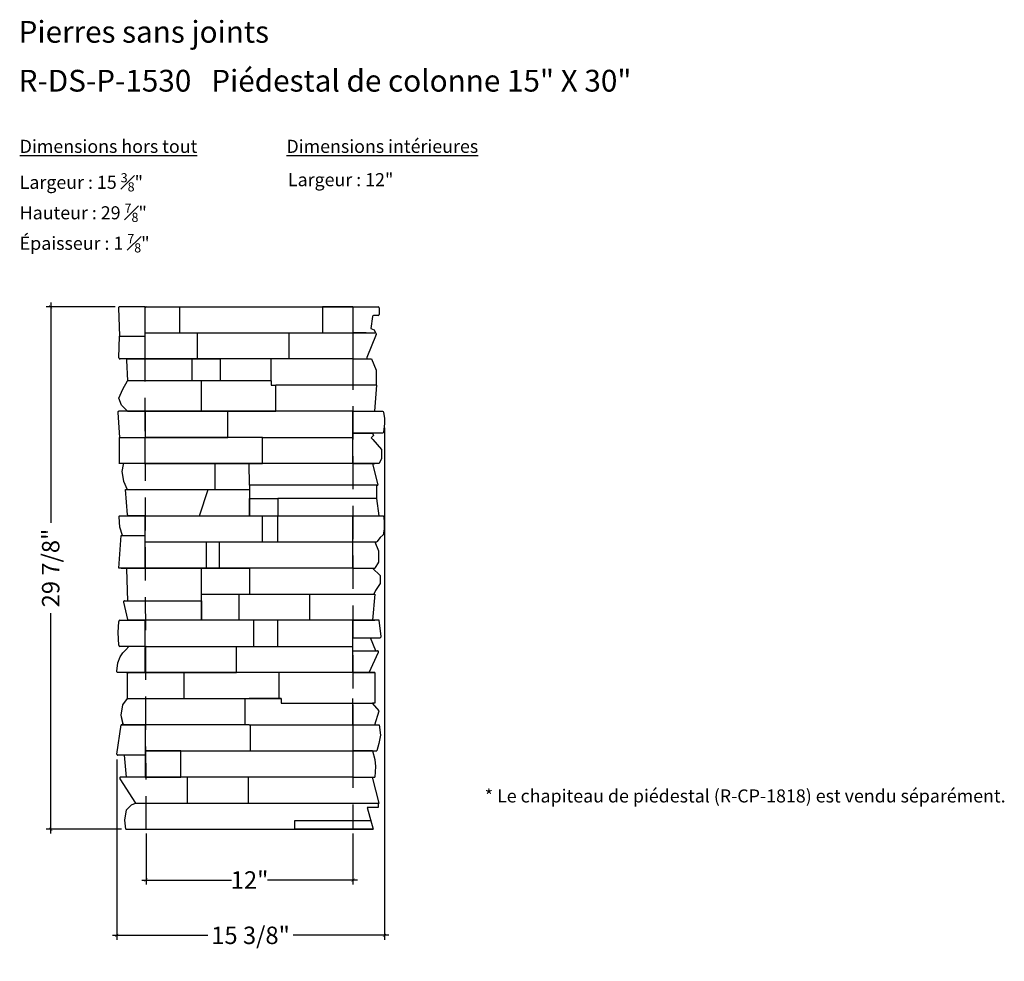
# Model space of a CAD drawing. Extents: x 154.3 to 210.9, y 8.6 to 62.7.
import ezdxf

# ---------------------------------------------------------------- set-up
doc = ezdxf.new("R2010")
doc.units = 0
doc.header["$LTSCALE"] = 0.04
doc.header["$PDMODE"] = 3
doc.header["$PDSIZE"] = 0.25
doc.linetypes.add('HIDDEN2', pattern=[4.7625, 3.175, -1.5875])
doc.layers.get('0').update_dxf_attribs({"linetype": 'CONTINUOUS'})
doc.layers.get('Defpoints').update_dxf_attribs({"linetype": 'CONTINUOUS'})
doc.styles.get("Standard").update_dxf_attribs({"font": 'stylu.ttf', "height": 1})
doc.dimstyles.get("Standard").update_dxf_attribs({"dimtxt": 1, "dimasz": 0.18, "dimexe": 0.25, "dimexo": 0.25, "dimgap": 0.09, "dimtad": 0, "dimdec": 3, "dimzin": 0, "dimdsep": 46, "dimlunit": 5, "dimtxsty": 'Standard', "dimblk": 'ARCHTICK', "dimcen": 0.09, "dimdle": 0.25, "dimclrd": 3, "dimclre": 3, "dimadec": 0, "dimazin": 0, "dimtfac": 1, "dimtdec": 3, "dimtofl": 0, "dimtmove": 0, "dimatfit": 3, "dimldrblk": 'ARCHTICK', "dimfxl": 1, "dimfrac": 2, "dimtolj": 1, "dimtzin": 0, "dimarcsym": 0})

# ---------------------------------------------------------------- blocks, each defined once
blk = doc.blocks.new('_ArchTick')
at = {"color": 0, "linetype": 'ByBlock', "const_width": 0.15}
blk.add_lwpolyline([(-0.5, -0.5), (0.5, 0.5)], dxfattribs=at)
blk = doc.blocks.new('*D10')
at = {"color": 3, "lineweight": -2, "transparency": 16777216}
for p, q in [((156.116, 46.433), (156.116, 33.774)), ((159.816, 46.183), (155.866, 46.183)), ((156.116, 15.933), (156.116, 28.592)), ((160.188, 16.183), (155.866, 16.183))]:
    blk.add_line(p, q, dxfattribs=at)
at = {"layer": 'Defpoints', "color": 0, "transparency": 16777216}
for p in [(160.066, 46.183), (156.116, 16.183), (160.438, 16.183)]:
    blk.add_point(p, dxfattribs=at)
at = {"color": 3, "lineweight": -2, "transparency": 16777216, "xscale": 0.18, "yscale": 0.18, "zscale": 0.18}
for p, rotation in [((156.116, 46.183), 90), ((156.116, 16.183), 270)]:
    blk.add_blockref('_ArchTick', p, dxfattribs=dict(at, rotation=rotation))
at = {"color": 0, "transparency": 16777216, "insert": (156.116, 31.183), "char_height": 1, "attachment_point": 5, "rotation": 90}
blk.add_mtext('\\A1;29 7/8"', dxfattribs=at)
blk = doc.blocks.new('*D11')
at = {"color": 3, "lineweight": -2, "transparency": 16777216}
for p, q in [((161.595, 15.933), (161.595, 13.022)), ((173.47, 15.933), (173.47, 13.022)), ((161.345, 13.272), (166.502, 13.272)), ((173.72, 13.272), (168.563, 13.272))]:
    blk.add_line(p, q, dxfattribs=at)
at = {"layer": 'Defpoints', "color": 0, "transparency": 16777216}
for p in [(161.595, 16.183), (173.47, 16.183), (173.47, 13.272)]:
    blk.add_point(p, dxfattribs=at)
at = {"color": 3, "lineweight": -2, "transparency": 16777216, "xscale": 0.18, "yscale": 0.18, "zscale": 0.18, "rotation": 180}
blk.add_blockref('_ArchTick', (161.595, 13.272), dxfattribs=at)
at = {"color": 3, "lineweight": -2, "transparency": 16777216, "xscale": 0.18, "yscale": 0.18, "zscale": 0.18}
blk.add_blockref('_ArchTick', (173.47, 13.272), dxfattribs=at)
at = {"color": 0, "transparency": 16777216, "insert": (167.532, 13.272), "char_height": 1, "attachment_point": 5}
blk.add_mtext('\\A1;12"', dxfattribs=at)
blk = doc.blocks.new('*D12')
at = {"color": 3, "lineweight": -2, "transparency": 16777216}
for p, q in [((175.271, 39.224), (175.271, 9.846)), ((159.907, 20.183), (159.907, 9.846)), ((159.657, 10.096), (165.145, 10.096)), ((175.521, 10.096), (170.034, 10.096))]:
    blk.add_line(p, q, dxfattribs=at)
at = {"layer": 'Defpoints', "color": 0, "transparency": 16777216}
for p in [(175.271, 39.474), (159.907, 20.433), (175.271, 10.096)]:
    blk.add_point(p, dxfattribs=at)
at = {"color": 3, "lineweight": -2, "transparency": 16777216, "xscale": 0.18, "yscale": 0.18, "zscale": 0.18, "rotation": 180}
blk.add_blockref('_ArchTick', (159.907, 10.096), dxfattribs=at)
at = {"color": 3, "lineweight": -2, "transparency": 16777216, "xscale": 0.18, "yscale": 0.18, "zscale": 0.18}
blk.add_blockref('_ArchTick', (175.271, 10.096), dxfattribs=at)
at = {"color": 0, "transparency": 16777216, "insert": (167.589, 10.096), "char_height": 1, "attachment_point": 5}
blk.add_mtext('\\A1;15 3/8"', dxfattribs=at)

msp = doc.modelspace()

# ---------------------------------------------------------------- linework, layer by layer
at = {"color": 6}
for p, q in [((160.0034, 46.118), (160.0634, 44.5029)), ((161.5322, 46.1829), (160.0659, 46.1829)), ((173.4697, 46.1829), (174.9072, 46.1829)), ((174.9697, 46.1204), (174.9697, 45.7454)), ((174.5879, 45.6281), (174.501, 44.9329)), ((174.9072, 45.6829), (174.6499, 45.6829)), ((174.2197, 44.6829), (173.4697, 44.6829)), ((173.4697, 44.6829), (174.7512, 44.6829)), ((173.4697, 44.6829), (174.4697, 44.6829)), ((160.0337, 43.2468), (160.0634, 44.5029)), ((160.0634, 44.5029), (161.5322, 44.5029)), ((174.8089, 44.5964), (174.2592, 43.2693)), ((161.5322, 43.1829), (160.0962, 43.1829)), ((161.5322, 43.1829), (160.4072, 43.1829)), ((173.4697, 43.1829), (174.3169, 43.1829)), ((161.5322, 40.1829), (160.0363, 40.1829)), ((161.5322, 40.1829), (160.5322, 40.1829)), ((173.4697, 40.1829), (174.7197, 40.1829)), ((159.9739, 40.1165), (160.0634, 38.6829)), ((160.0634, 37.1829), (160.0634, 38.6829)), ((160.0634, 38.6829), (161.5322, 38.6829)), ((174.5947, 38.9329), (173.4697, 38.9329)), ((173.4697, 38.9329), (174.5947, 38.9329)), ((161.5322, 37.1829), (160.0322, 37.1829)), ((161.5322, 37.1829), (160.0322, 37.1829)), ((173.4697, 37.1829), (174.7197, 37.1829)), ((161.5322, 34.1829), (160.5322, 34.1829)), ((173.4697, 34.1829), (175.2197, 34.1829)), ((173.4697, 34.1829), (175.0947, 34.1829)), ((160.0322, 31.1829), (160.1572, 33.0579)), ((160.1572, 33.0579), (161.5322, 33.0579)), ((173.4697, 32.6829), (174.7197, 32.6829)), ((173.4697, 32.6829), (174.8447, 32.6829)), ((161.5322, 31.1829), (160.0322, 31.1829)), ((160.1572, 31.1829), (161.5322, 31.1829)), ((173.4697, 31.1829), (174.5947, 31.1829)), ((173.4697, 31.1829), (174.7197, 31.1829)), ((160.0947, 28.1829), (161.5322, 28.1829)), ((174.9697, 28.1829), (173.4697, 28.1829)), ((173.4697, 28.1829), (174.7197, 28.1829)), ((175.0859, 27.2531), (174.9697, 28.1829)), ((173.4697, 27.1829), (174.4697, 27.1829)), ((173.4697, 27.1829), (175.0239, 27.1829)), ((174.7822, 26.4329), (174.4697, 27.1829)), ((161.5322, 26.6829), (160.0947, 26.6829)), ((161.5322, 26.6829), (160.5947, 26.6829)), ((173.4697, 26.4329), (174.8731, 26.4329)), ((173.4697, 26.4329), (174.7822, 26.4329)), ((174.4072, 25.1829), (174.9301, 26.3447)), ((160.4697, 25.1829), (161.5322, 25.1829)), ((173.4697, 25.1829), (174.4072, 25.1829)), ((173.4697, 22.1829), (173.4697, 23.6829)), ((159.9174, 20.5042), (160.1572, 22.1829)), ((160.1572, 22.1829), (161.5322, 22.1829)), ((161.5322, 22.1829), (160.1572, 22.1829)), ((173.4697, 22.1829), (174.9697, 22.1829)), ((173.4697, 22.1829), (174.9697, 22.1829)), ((161.5322, 20.4329), (159.9793, 20.4329)), ((160.4697, 19.1829), (160.3447, 20.4329)), ((161.5322, 20.4329), (160.3447, 20.4329)), ((174.5943, 20.6829), (173.4697, 20.6829)), ((173.4697, 20.6829), (174.8447, 20.6829)), ((173.4697, 20.6829), (174.8447, 20.6829)), ((161.5322, 19.1829), (160.4697, 19.1829)), ((173.4697, 19.1829), (174.7197, 19.1829))]:
    msp.add_line(p, q, dxfattribs=at)
at = {"color": 4, "linetype": 'HIDDEN2', "ltscale": 15}
for p, q in [((161.5947, 16.1829), (161.5322, 46.1829)), ((173.4697, 46.1829), (173.4697, 16.1829))]:
    msp.add_line(p, q, dxfattribs=at)
for p, q in [((161.5322, 44.6829), (161.5322, 46.1204)), ((161.5947, 46.1829), (173.4697, 46.1829)), ((163.5322, 44.6829), (163.5322, 46.1829)), ((173.4697, 46.1829), (171.7197, 46.1829)), ((171.7197, 46.1829), (171.7197, 44.6829)), ((173.4697, 46.1829), (173.4697, 43.1829)), ((161.5322, 43.1829), (161.5322, 44.6829)), ((161.5322, 44.6829), (164.5322, 44.6829)), ((161.5322, 44.6829), (163.5322, 44.6829)), ((164.5322, 44.6829), (164.5322, 43.1829)), ((164.5322, 44.6829), (169.7822, 44.6829)), ((169.7822, 44.6829), (169.7822, 43.1829)), ((169.7822, 44.6829), (173.4697, 44.6829)), ((161.5322, 43.1829), (160.4697, 43.1829)), ((160.473, 43.1172), (160.5322, 41.9329)), ((160.5354, 43.1829), (164.2197, 43.1829)), ((167.501, 43.1829), (161.5322, 43.1829)), ((164.2197, 43.1829), (164.2197, 41.9329)), ((164.2197, 43.1829), (165.8447, 43.1829)), ((165.8447, 43.1829), (165.8447, 41.9329)), ((173.4697, 43.1829), (167.501, 43.1829)), ((168.7822, 41.9329), (168.7822, 43.1829)), ((173.4697, 43.1829), (174.5322, 43.1829)), ((164.7822, 41.9329), (160.5322, 41.9329)), ((164.7822, 40.1829), (164.7822, 41.9329)), ((168.7822, 41.9329), (164.7822, 41.9329)), ((168.7822, 41.9329), (168.7822, 41.9329)), ((168.7822, 41.9329), (168.7822, 41.6829)), ((168.7822, 41.6829), (169.0322, 41.6829)), ((169.0322, 40.1829), (169.0322, 41.6829)), ((174.8447, 41.6829), (169.0322, 41.6829)), ((174.7197, 40.1829), (174.8447, 41.6829)), ((161.5322, 40.1829), (160.5322, 40.1829)), ((160.5322, 40.1829), (164.7822, 40.1829)), ((173.4697, 40.1829), (161.5322, 40.1829)), ((161.5322, 40.1829), (161.5322, 38.6829)), ((164.7822, 40.1829), (169.0322, 40.1829)), ((166.2822, 38.6829), (166.2822, 40.1829)), ((173.4697, 37.1829), (173.4697, 40.1829)), ((173.4697, 40.1829), (174.7197, 40.1829)), ((161.5322, 37.1829), (161.5322, 38.6829)), ((168.2822, 38.6829), (161.5322, 38.6829)), ((161.5322, 38.6829), (166.2822, 38.6829)), ((168.2822, 37.1829), (168.2822, 38.6829)), ((168.2822, 38.6829), (173.4697, 38.6829)), ((161.5322, 37.1829), (160.3343, 37.1829)), ((167.501, 37.1829), (161.5322, 37.1829)), ((161.5322, 37.1829), (168.2822, 37.1829)), ((165.5322, 37.1829), (165.5322, 35.6829)), ((173.4697, 37.1829), (167.501, 37.1829)), ((167.5322, 35.9329), (167.501, 37.1829)), ((173.4697, 37.1829), (174.5947, 37.1829)), ((174.5947, 37.1829), (174.897, 35.9329)), ((160.5274, 34.2402), (160.4072, 35.6829)), ((160.4072, 35.6829), (165.1572, 35.6829)), ((160.4072, 35.6829), (167.5322, 35.6829)), ((164.6572, 34.1829), (165.1572, 35.6829)), ((174.8447, 35.9329), (167.5322, 35.9329)), ((167.5322, 35.9329), (167.5322, 35.6829)), ((167.5322, 35.6829), (167.5322, 34.1829)), ((174.8447, 35.1829), (174.8447, 35.9329)), ((174.8447, 35.9329), (174.897, 35.9329)), ((167.5322, 34.1829), (167.5322, 35.1829)), ((167.5322, 35.1829), (169.1572, 35.1829)), ((169.1572, 35.1829), (169.1572, 34.1829)), ((174.8447, 35.1829), (169.1572, 35.1829)), ((174.9697, 34.1829), (174.8447, 35.1829)), ((161.5322, 34.1829), (160.5897, 34.1829)), ((160.5897, 34.1829), (164.6572, 34.1829)), ((161.5322, 32.6829), (161.5322, 34.1829)), ((161.5322, 34.1829), (173.4697, 34.1829)), ((168.2822, 32.6829), (168.2822, 34.1829)), ((169.1572, 32.6829), (169.1572, 34.1829)), ((173.4697, 32.6829), (173.4697, 34.1829)), ((173.4697, 34.1829), (174.9697, 34.1829)), ((161.5322, 31.1829), (161.5322, 32.6829)), ((161.5322, 32.6829), (165.0322, 32.6829)), ((161.5322, 32.6829), (168.2822, 32.6829)), ((165.0322, 32.6829), (165.0322, 31.1829)), ((165.0322, 32.6829), (165.7822, 32.6829)), ((165.7822, 32.6829), (165.7822, 31.1829)), ((165.7822, 32.6829), (173.4697, 32.6829)), ((168.2822, 32.6829), (169.1572, 32.6829)), ((173.4697, 31.1829), (173.4697, 32.6829)), ((160.4719, 31.1183), (160.5322, 29.3079)), ((161.5322, 31.1829), (160.5343, 31.1829)), ((167.501, 31.1829), (161.5322, 31.1829)), ((161.5322, 31.1829), (165.0322, 31.1829)), ((164.7822, 29.6829), (164.7822, 31.1829)), ((164.7822, 31.1829), (167.5322, 31.1829)), ((173.4697, 31.1829), (167.501, 31.1829)), ((167.5322, 31.1829), (167.5322, 29.6829)), ((173.4697, 31.1829), (174.5947, 31.1829)), ((164.7822, 28.1829), (164.7822, 29.6829)), ((164.7822, 29.6829), (166.9072, 29.6829)), ((166.9072, 29.6829), (166.9072, 28.1829)), ((166.9072, 29.6829), (170.9697, 29.6829)), ((170.9697, 29.6829), (170.9697, 28.1829)), ((170.9697, 29.6829), (174.7197, 29.6829)), ((174.7197, 29.6829), (174.5947, 28.1829)), ((160.2991, 29.2318), (160.5213, 28.2318)), ((160.3601, 29.3079), (164.7822, 29.3079)), ((164.7822, 29.3079), (164.7822, 28.1829)), ((161.5322, 28.1829), (160.5824, 28.1829)), ((161.5322, 26.6829), (161.5322, 28.1829)), ((173.4697, 28.1829), (161.5322, 28.1829)), ((167.7822, 26.6829), (167.7822, 28.1829)), ((169.1572, 26.6829), (169.1572, 28.1829)), ((173.4697, 26.6829), (173.4697, 28.1829)), ((173.4697, 28.1829), (174.5947, 28.1829)), ((161.5322, 25.2454), (161.5322, 26.6204)), ((161.5947, 26.6829), (173.4697, 26.6829)), ((166.7822, 25.1829), (166.7822, 26.6829)), ((166.7822, 26.6829), (167.7822, 26.6829)), ((167.7822, 26.6829), (169.1572, 26.6829)), ((173.4697, 25.1829), (173.4697, 26.6829)), ((160.5322, 23.6829), (160.5322, 25.1204)), ((161.5322, 25.1829), (160.5947, 25.1829)), ((161.5322, 25.2454), (161.5322, 25.1829)), ((167.501, 25.1829), (161.5322, 25.1829)), ((161.5947, 25.1829), (166.7822, 25.1829)), ((163.7822, 23.6829), (163.7822, 25.1829)), ((173.4697, 25.1829), (167.501, 25.1829)), ((174.7197, 25.1829), (169.2197, 25.1829)), ((169.2197, 25.1829), (169.2197, 23.6829)), ((173.4697, 25.1829), (174.7197, 25.1829)), ((174.7197, 25.1829), (174.7197, 23.4329)), ((160.5322, 23.6829), (167.501, 23.6829)), ((160.5322, 23.6829), (163.7822, 23.6829)), ((167.2822, 22.1829), (167.2822, 23.6829)), ((167.2822, 23.6829), (169.3447, 23.6829)), ((169.3447, 23.6829), (167.501, 23.6829)), ((169.3447, 23.6829), (169.3447, 23.4329)), ((169.3447, 23.4329), (174.5947, 23.4329)), ((174.7197, 23.4329), (174.5947, 23.4329)), ((161.5322, 22.1829), (160.2822, 22.1829)), ((167.501, 22.1829), (161.5322, 22.1829)), ((161.5322, 22.1829), (161.5322, 19.1829)), ((167.501, 22.1829), (173.4697, 22.1829)), ((167.5947, 20.6829), (167.5947, 22.1829)), ((173.4697, 22.1829), (173.4697, 19.1829)), ((173.4697, 22.1829), (174.7197, 22.1829)), ((163.5947, 20.6829), (161.5322, 20.6829)), ((161.5322, 20.6829), (173.4697, 20.6829)), ((161.5322, 20.6829), (167.5947, 20.6829)), ((163.5947, 19.1829), (163.5947, 20.6829)), ((160.0926, 19.087), (160.9777, 17.6829)), ((161.5322, 19.1829), (160.1455, 19.1829)), ((167.501, 19.1829), (161.5322, 19.1829)), ((161.5322, 19.1829), (163.5947, 19.1829)), ((163.9777, 17.6829), (163.9777, 19.1829)), ((167.4777, 17.6829), (167.4777, 19.1829)), ((173.4697, 19.1829), (167.501, 19.1829)), ((173.4697, 19.1829), (174.5947, 19.1829)), ((174.9777, 17.6829), (174.5947, 19.1829)), ((160.9777, 17.6829), (163.9777, 17.6829)), ((163.9777, 17.6829), (167.4777, 17.6829)), ((167.4777, 17.6829), (174.9777, 17.6829)), ((174.9777, 17.6829), (174.9152, 17.6829)), ((174.9152, 17.6829), (174.9152, 17.4329)), ((174.9152, 17.4329), (174.2902, 17.4329)), ((174.2902, 17.4329), (174.626, 16.1829)), ((170.126, 16.1829), (170.126, 16.6829)), ((170.126, 16.6829), (174.4917, 16.6829)), ((160.4385, 16.1829), (174.626, 16.1829)), ((160.4385, 16.1829), (167.501, 16.1829)), ((174.626, 16.1829), (170.126, 16.1829))]:
    msp.add_line(p, q)
at = {"color": 6}
for points in [[(174.501, 44.9329), (174.6934, 44.8532), (174.7639, 44.6829)], [(175.2197, 34.1829), (175.2621, 33.8757), (175.2621, 33.4372), (175.1922, 33.0956), (175.0272, 32.9306), (174.8447, 32.6829)], [(174.7197, 32.6829), (174.9299, 32.1754), (174.9299, 31.5171), (174.7197, 31.1829)], [(160.0322, 26.7454), (159.9877, 27.4785), (160.0322, 28.1204)], [(174.9697, 22.1829), (175.043, 21.5786), (174.9518, 21.1067), (174.8447, 20.6829)], [(174.5943, 20.6829), (174.7142, 20.1901), (174.7565, 19.7835), (174.7197, 19.1829)]]:
    msp.add_lwpolyline(points, dxfattribs=at)
for points in [[(174.5322, 43.1829), (174.7955, 42.5471), (174.7955, 42.0607), (174.7955, 41.6829)], [(160.5322, 40.1829), (160.1894, 40.5257), (160.0322, 40.9329), (160.2491, 41.4564), (160.5322, 41.9329)], [(174.5947, 31.1829), (175.0245, 30.753), (175.0245, 30.3027), (174.7683, 29.8956), (174.6737, 29.6829)], [(160.2822, 22.1829), (160.1621, 22.7376), (160.2498, 23.3191), (160.5322, 23.6829)], [(174.7197, 22.1829), (174.9697, 22.9901), (174.5947, 23.4329)], [(160.4385, 16.1829), (160.376, 16.7101), (160.4727, 17.3095), (160.7529, 17.5897), (160.9777, 17.6829)]]:
    msp.add_lwpolyline(points)
for points in [[(173.4697, 40.1829), (175.1646, 40.1829, -0.3781639), (175.2266, 40.1281), (175.2713, 39.7709), (175.2713, 39.474), (175.2251, 38.9894, -0.3866317), (175.1629, 38.9329), (173.4697, 38.9329)], [(174.5947, 38.9329), (174.6162, 38.8811), (174.6512, 38.7966), (174.5856, 38.7309), (174.5189, 38.6643), (174.6169, 38.5663), (175.1016, 37.9966), (175.1016, 37.4652), (174.9866, 37.2189, -0.2912786), (174.9299, 37.1829), (173.4697, 37.1829)], [(160.2328, 33.0579), (160.0943, 33.5239), (160.0387, 34.1145, -0.441999), (160.1009, 34.1829), (161.5322, 34.1829)], [(161.5322, 25.1829), (159.9771, 25.1829, -0.4469993), (159.9149, 25.2523), (159.9681, 25.731), (160.1117, 26.0776), (160.2609, 26.3202), (160.4316, 26.4909), (160.5947, 26.6829)]]:
    msp.add_lwpolyline(points, format="xyb", dxfattribs=at)
for points in [[(165.5322, 37.1829), (160.3343, 37.1829, 0.3619351), (160.2728, 37.1317), (160.1974, 36.7211), (160.2997, 36.1628), (160.4984, 35.6829)], [(167.2822, 22.1829), (160.3326, 22.1829, -0.3530628), (160.2716, 22.2321), (160.1621, 22.7376), (160.2498, 23.3191), (160.5322, 23.6829)]]:
    msp.add_lwpolyline(points, format="xyb")
for centre, start, end in [((160.0659, 46.1204), 90, 182.12717), ((174.9072, 46.1204), 0, 90), ((174.6499, 45.6204), 90, 172.87498), ((174.9072, 45.7454), 270, 0), ((174.7512, 44.6204), 337.5, 90), ((160.0962, 43.2454), 178.64601, 270), ((174.3169, 43.2454), 157.5, 270), ((160.0363, 40.1204), 90, 183.57443), ((160.0947, 28.1204), 90, 180), ((175.0239, 27.2454), 270, 7.12502), ((160.0947, 26.7454), 180, 270), ((174.8731, 26.3704), 335.77225, 90), ((159.9793, 20.4954), 171.8699, 270)]:
    msp.add_arc(centre, 0.0625, start, end, dxfattribs=at)
for centre, start, end in [((161.5947, 46.1204), 90, 180), ((160.5354, 43.1204), 90, 182.86241), ((160.5897, 34.2454), 184.76364, 270), ((160.5343, 31.1204), 90, 181.90915), ((160.3601, 29.2454), 90, 192.52881), ((160.5824, 28.2454), 192.52881, 270), ((161.5947, 26.6204), 90, 180), ((160.5947, 25.1204), 90, 180), ((161.5947, 25.2454), 180, 270), ((160.1455, 19.1204), 90, 212.22508)]:
    msp.add_arc(centre, 0.0625, start, end)

# ---------------------------------------------------------------- texts
at = {"attachment_point": 1}
for s, width, insert, char_height in [('{\\fStylus BT|b1|i0|c0|p34;Pierres sans joints }', 38.996473, (154.2761, 62.5908), 1.25), ('{\\fStylus BT|b1|i0|c0|p34;R-DS-P-1530   Piédestal de colonne 15" X 30" }', 54.015678, (154.2761, 59.7834), 1.25), ('{\\LDimensions hors tout}', 11.87151, (154.3375, 55.7652), 0.75), ('{\\LDimensions intérieures}', 16.441115, (169.6514, 55.7652), 0.75), ('\\A1;Largeur : 15 {\\H0.7x;\\S3#8;}"\\PHauteur : 29 {\\H0.7x;\\S7#8;}"\\PÉpaisseur : 1 {\\H0.7x;\\S7#8;}"', 21.560645, (154.3375, 53.8519), 0.75), ('\\A1;Largeur : 12"', 13.66787, (169.7353, 53.8519), 0.75), ('\\A1;* Le chapiteau de piédestal (R-CP-1818) est vendu séparément.', 32.985153, (181.0335, 18.4727), 0.75)]:
    msp.add_mtext_dynamic_manual_height_columns(s, width=width, gutter_width=0.4688, heights=[0], dxfattribs=dict(at, insert=insert, char_height=char_height))

# ---------------------------------------------------------------- dimensions: what is measured, and where the dimension line sits
dim = msp.add_linear_dim(base=(156.1162, 16.1829), p1=(160.0659, 46.1829), p2=(160.4385, 16.1829), angle=90, text='29 7/8"', dimstyle='Standard', override={"dimpost": '"'})
dim.commit()
dim.dimension.update_dxf_attribs({"geometry": '*D10', "text_midpoint": (156.1162, 31.1829)})
dim = msp.add_linear_dim(base=(175.2713, 10.0956), p1=(159.9072, 20.4329), p2=(175.2713, 39.474), dimstyle='Standard', override={"dimpost": '"'})
dim.commit()
dim.dimension.update_dxf_attribs({"geometry": '*D12', "text_midpoint": (167.5893, 10.0956)})
dim = msp.add_linear_dim(base=(173.4697, 13.2725), p1=(161.5947, 16.1829), p2=(173.4697, 16.1829), text='12"', dimstyle='Standard', override={"dimpost": '"'})
dim.commit()
dim.dimension.update_dxf_attribs({"geometry": '*D11', "text_midpoint": (167.5322, 13.2725)})

doc.saveas('drawing.dxf')
